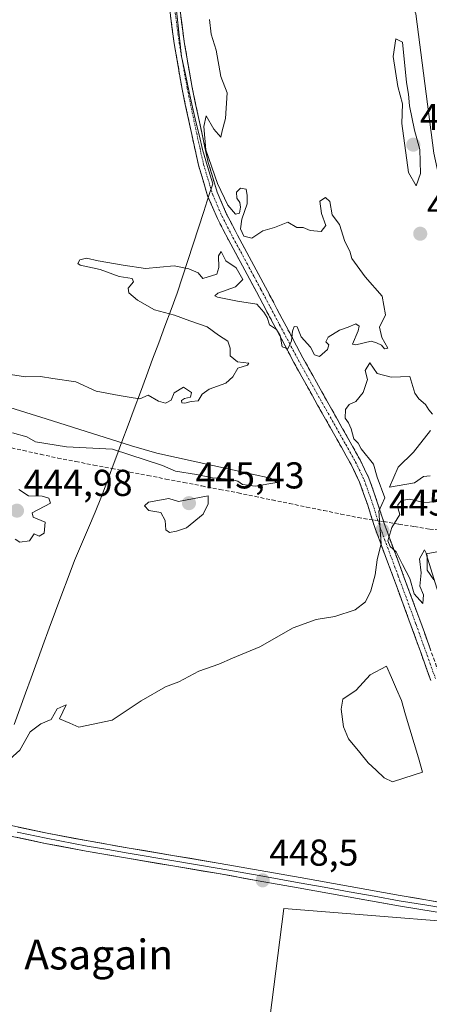
# Model space of a CAD drawing. Units: metres. Extents: x 586689 to 590120, y 4752113 to 4754470.
# Drawn here: x 589184 to 589293, y 4752427 to 4752690 of the extents above; entities that cross this region are included whole.
import ezdxf
from ezdxf.enums import TextEntityAlignment as Align

# ---------------------------------------------------------------- set-up
doc = ezdxf.new("R2010")
doc.units = ezdxf.units.M
doc.header["$MEASUREMENT"] = 0
doc.linetypes.add('TRAZO_Y_PUNTO', pattern=[1, 0.5, -0.25, 0, -0.25])
doc.linetypes.add('TRAZOSX2', pattern=[1.5, 1, -0.5])
for name, color, linetype, lineweight in [('Arbolado forestal CxS', 92, 'Continuous', 0), ('Camino', 19, 'TRAZOSX2', 0), ('Camino Cxs', 19, 'Continuous', 0), ('Camino eje', 19, 'TRAZO_Y_PUNTO', 0), ('Carátula', 7, 'Continuous', 5), ('Corriente artificial lineal', 5, 'TRAZOSX2', 13), ('Corriente artificial lineal oculto', 135, 'TRAZO_Y_PUNTO', 13), ('Cultivos herbáceos CxS', 92, 'Continuous', 0), ('Curva de nivel normal', 36, 'Continuous', 0), ('Entidad de ámbito territorial', 19, 'Continuous', 0), ('Entidad de ámbito territorial CxS', 92, 'Continuous', 0), ('Estanque', 2, 'Continuous', 0), ('Estanque Cxs', 2, 'Continuous', 0), ('Layer 0', 7, 'Continuous', 0), ('Prado CxS', 92, 'Continuous', 0), ('Punto de cota en terreno', 7, 'Continuous', 0), ('Rótulo de punto de cota en terreno', 19, 'Continuous', 0), ('Texto cartográfico', 19, 'Continuous', 0)]:
    doc.layers.add(name, color=color, linetype=linetype, lineweight=lineweight)
doc.styles.add('Arial', font='txt', dxfattribs={"height": 0.2})

# ---------------------------------------------------------------- blocks, each defined once
blk = doc.blocks.new('*U152')
at = {"layer": 'Prado CxS', "color": 92, "linetype": 'Continuous', "lineweight": 0}
blk.add_polyline3d([(589369.9859, 4753040.5637, 444.8019), (589325.2045, 4752961.6163, 444.418), (589298.4777, 4752931.8765, 444.6368), (589274.5403, 4752907.5103, 443.8832), (589256.8699, 4752891.6019, 443.6051), (589247.9495, 4752874.3643, 443.8637), (589240.8131, 4752839.8875, 444.2603), (589242.5965, 4752800.6571, 442.8043), (589251.5157, 4752770.9365, 443.6164), (589276.1397, 4752721.9417, 444.6672), (589289.6455, 4752692.0547, 443.8889), (589294.5137, 4752654.7381, 444.1686), (589312.3821, 4752572.2759, 444.8721), (589318.3459, 4752552.2289, 442.9337), (589292.4741, 4752547.4453, 444.6962), (589323.6811, 4752446.8881, 448.981), (589254.4221, 4752452.4279, 449.0748), (589246.8229, 4752392.9617, 450.1782), (589136.4795, 4752417.4109, 446.7817)], dxfattribs=at)
blk = doc.blocks.new('*U155')
at = {"layer": 'Cultivos herbáceos CxS', "color": 92, "linetype": 'Continuous', "lineweight": 0}
blk.add_polyline3d([(589136.48, 4752417.41, 446.78), (589246.82, 4752392.96, 450.18), (589254.42, 4752452.43, 449.07), (589323.68, 4752446.89, 448.98), (589292.47, 4752547.45, 444.7), (589318.35, 4752552.23, 442.93), (589339.45, 4752537.72, 445.08), (589363.14, 4752526.29, 446.01), (589399.07, 4752530.37, 447.03), (589416.23, 4752541.43, 446.96), (589433.93, 4752553.03, 446.28), (589458.55, 4752571.68, 445.93), (589495.24, 4752591.08, 445.3), (589534.34, 4752609.58, 444.68), (589602.9, 4752633.99, 444.14), (589660.15, 4752643.06, 444.06)], dxfattribs=at)
blk = doc.blocks.new('*U160')
at = {"layer": 'Arbolado forestal CxS', "color": 92, "linetype": 'Continuous', "lineweight": 0}
blk.add_polyline3d([(589660.1515, 4752643.0551, 444.0583), (589602.9025, 4752633.9919, 444.1441), (589534.3419, 4752609.5769, 444.6768), (589495.2403, 4752591.0779, 445.2987), (589458.5493, 4752571.6817, 445.9268), (589433.9269, 4752553.0299, 446.2758), (589416.2327, 4752541.4307, 446.9599), (589399.0653, 4752530.3705, 447.0304), (589363.1351, 4752526.2879, 446.0092), (589363.1351, 4752526.2879, 446.0092), (589339.4547, 4752537.7199, 445.0754), (589318.3459, 4752552.2289, 442.9337), (589312.3821, 4752572.2759, 444.8721), (589294.5137, 4752654.7381, 444.1686), (589289.6455, 4752692.0547, 443.8889)], dxfattribs=at)
blk = doc.blocks.new('*U180')
at = {"layer": 'Curva de nivel normal', "color": 36, "linetype": 'Continuous', "lineweight": 0}
for points in [[(589294.54, 4752540.49, 445), (589292.73, 4752543.02, 445), (589292.72, 4752547.12, 445), (589291.98, 4752548.54, 445), (589290.7, 4752546.09, 445), (589291.09, 4752542.34, 445), (589290.78, 4752538.76, 445), (589291.77, 4752536.45, 445), (589291.58, 4752534.1, 445), (589289.23, 4752536.72, 445), (589288.1, 4752540.87, 445), (589286.1, 4752544.58, 445), (589284.42, 4752547.95, 445), (589282.82, 4752549.44, 445), (589282.24, 4752550.95, 445), (589283.31, 4752554.45, 445), (589285.4, 4752557.97, 445), (589284.98, 4752559.52, 445), (589284.87, 4752560.53, 445), (589285.81, 4752561.68, 445), (589288.02, 4752562.07, 445), (589291.86, 4752561.2, 445), (589301.06, 4752561.73, 445)], [(589293.49, 4752568.31, 445), (589291.7, 4752568.12, 445), (589289.37, 4752566.46, 445), (589282.65, 4752565.29, 445), (589285, 4752570.63, 445), (589289.06, 4752574.62, 445), (589293.62, 4752580.45, 445)], [(589294.16, 4752584.81, 445), (589293.14, 4752585.96, 445), (589292.23, 4752587.39, 445), (589290.45, 4752588.94, 445), (589289.43, 4752590.42, 445), (589288.1, 4752594.92, 445), (589283.13, 4752594.75, 445), (589279.33, 4752595.71, 445), (589277.38, 4752598.56, 445), (589276.13, 4752596.56, 445), (589276.72, 4752594.12, 445), (589275.58, 4752590.68, 445), (589273.63, 4752588.22, 445), (589271.82, 4752587.45, 445), (589270.87, 4752586.13, 445), (589270.8, 4752583.77, 445), (589271.68, 4752582.5, 445), (589272.38, 4752580.87, 445), (589273.1, 4752578.25, 445), (589274.28, 4752577.1, 445), (589275.08, 4752575.57, 445), (589278.34, 4752571.48, 445), (589279.38, 4752567.94, 445), (589281.4, 4752562.46, 445), (589279.82, 4752558.88, 445), (589280.42, 4752550.18, 445), (589279.32, 4752545.8, 445), (589278.84, 4752541.8, 445), (589277.68, 4752537.57, 445), (589276.25, 4752534.58, 445), (589273.47, 4752532.43, 445), (589267.99, 4752530.62, 445), (589263.03, 4752529.83, 445), (589256.9, 4752527.62, 445), (589247.96, 4752522.53, 445), (589240.63, 4752519.5, 445), (589236.96, 4752517.9, 445), (589231.63, 4752516.03, 445), (589226.3, 4752513.12, 445), (589222.72, 4752511.78, 445), (589216.26, 4752508.06, 445), (589208.48, 4752502.87, 445), (589199.51, 4752500.99, 445), (589197.11, 4752502.1, 445), (589194.39, 4752503.21, 445), (589196.12, 4752507.01, 445), (589193.76, 4752505.93, 445), (589192.11, 4752503.07, 445), (589189.38, 4752501.93, 445), (589186.55, 4752499.74, 445), (589183.76, 4752494.9, 445), (589180.16, 4752491.68, 445)], [(589182.55, 4752551.37, 445), (589183.8, 4752550.58, 445), (589186.37, 4752550.96, 445), (589187.61, 4752552.83, 445), (589188.92, 4752552.18, 445), (589190.26, 4752553, 445), (589190.52, 4752555.91, 445), (589187.34, 4752557.28, 445), (589187.1, 4752558.42, 445), (589191.93, 4752561.01, 445), (589191.49, 4752562.31, 445), (589189.76, 4752562.91, 445), (589186.08, 4752562.98, 445), (589183.46, 4752564.62, 445)], [(589181.77, 4752579.87, 445), (589185.63, 4752578.75, 445), (589187.96, 4752577.39, 445), (589196.21, 4752576.12, 445), (589208.53, 4752575.43, 445), (589221.93, 4752571.08, 445), (589225.36, 4752569.57, 445), (589230.99, 4752568.7, 445), (589235.27, 4752567.82, 445), (589239.91, 4752567.4, 445), (589242.07, 4752566.89, 445), (589243.33, 4752565.96, 445), (589246.67, 4752565.6, 445), (589252.53, 4752566.51, 445), (589250.84, 4752567.68, 445), (589245.92, 4752568.74, 445), (589220.38, 4752574.42, 445), (589213.63, 4752576.33, 445), (589190.8, 4752583.62, 445), (589178.45, 4752587.43, 445)], [(589180.13, 4752595.64, 445), (589185.3, 4752594.83, 445), (589189.3, 4752594.92, 445), (589192.57, 4752594.39, 445), (589198.74, 4752593.52, 445), (589204.14, 4752590.96, 445), (589210.36, 4752589.84, 445), (589214.06, 4752589.21, 445), (589215.82, 4752588.97, 445), (589218.1, 4752589.92, 445), (589220.86, 4752588.35, 445), (589222.76, 4752587.76, 445), (589224.22, 4752588.63, 445), (589225.02, 4752590.52, 445), (589227.55, 4752592.06, 445), (589229.72, 4752590.65, 445), (589229.4, 4752589.43, 445), (589227.83, 4752589.03, 445), (589226.98, 4752588.46, 445), (589227.08, 4752587.89, 445), (589227.86, 4752587.75, 445), (589229.63, 4752588.2, 445), (589231.44, 4752588.38, 445), (589232.56, 4752590.17, 445), (589234.44, 4752591.55, 445), (589238.82, 4752593.18, 445), (589240.71, 4752594.8, 445), (589242.06, 4752597.19, 445), (589244.62, 4752597.98, 445), (589244.99, 4752598.48, 445), (589241.99, 4752598.81, 445), (589240.05, 4752600.45, 445), (589240.01, 4752602.48, 445), (589239.36, 4752604.42, 445), (589236.94, 4752605.97, 445), (589233.9, 4752608.2, 445), (589229.27, 4752609.8, 445), (589225.17, 4752611.36, 445), (589219.82, 4752612.82, 445), (589215.22, 4752615.38, 445), (589212.94, 4752617.31, 445), (589212.78, 4752618.62, 445), (589214.21, 4752620.26, 445), (589213.81, 4752621.14, 445), (589210.3, 4752621.71, 445), (589205.25, 4752623.6, 445), (589199.9, 4752624.7, 445), (589199.31, 4752625.18, 445), (589199.78, 4752626.19, 445), (589201.63, 4752626.65, 445), (589204.7, 4752625.86, 445), (589211.39, 4752624.77, 445), (589217.38, 4752623.87, 445), (589225.08, 4752624.56, 445), (589228.98, 4752623.8, 445), (589231.5, 4752622.65, 445), (589232.71, 4752621.2, 445), (589236.5, 4752622.32, 445), (589236.98, 4752624.13, 445), (589236.9, 4752627.21, 445), (589237.62, 4752628.39, 445), (589238.88, 4752625.86, 445), (589241.6, 4752624.01, 445), (589243.37, 4752620.91, 445), (589241.45, 4752618.96, 445), (589236.72, 4752617.25, 445), (589235.92, 4752616.54, 445), (589236.63, 4752616.21, 445), (589241.95, 4752615.1, 445), (589247.15, 4752614.3, 445), (589249, 4752612.15, 445), (589249.95, 4752610.71, 445), (589250.5, 4752608.74, 445), (589252.43, 4752607.55, 445), (589253.36, 4752605.94, 445), (589253.93, 4752602.87, 445), (589255.47, 4752602.36, 445), (589256.47, 4752604.51, 445), (589256.66, 4752607.08, 445), (589257.13, 4752608.34, 445), (589257.97, 4752608.22, 445), (589259.04, 4752605.53, 445), (589261.48, 4752602.81, 445), (589262.62, 4752600.71, 445), (589263.94, 4752600.28, 445), (589266.1, 4752602.15, 445), (589266.39, 4752603.38, 445), (589265.6, 4752604.2, 445), (589266.25, 4752605.42, 445), (589269.3, 4752607.33, 445), (589271.63, 4752608.11, 445), (589273.63, 4752609.05, 445), (589274.57, 4752608.39, 445), (589274.3, 4752607.12, 445), (589272.77, 4752603.56, 445), (589273.63, 4752603.37, 445), (589277.7, 4752604.4, 445), (589279.15, 4752603.97, 445), (589280.53, 4752603.35, 445), (589281.28, 4752602.31, 445), (589282.19, 4752602.51, 445), (589280.57, 4752605.39, 445), (589279.96, 4752608.11, 445), (589281.58, 4752611.4, 445), (589280.66, 4752616.48, 445), (589276.14, 4752621.63, 445), (589272.57, 4752626.52, 445), (589272.05, 4752628.45, 445), (589270.68, 4752631.12, 445), (589269.31, 4752635.64, 445), (589267.3, 4752638.23, 445), (589266.71, 4752641.76, 445), (589265.49, 4752642.9, 445), (589263.97, 4752641.9, 445), (589264.48, 4752638.55, 445), (589265.64, 4752635.35, 445), (589264.32, 4752633.8, 445), (589261.38, 4752634, 445), (589259.52, 4752634.87, 445), (589257.88, 4752634.83, 445), (589255.41, 4752636.23, 445), (589251.89, 4752634.83, 445), (589248.8, 4752633.91, 445), (589245.82, 4752631.94, 445), (589243.72, 4752632.5, 445), (589242.79, 4752634.43, 445), (589243.1, 4752637.02, 445), (589244.57, 4752641.2, 445), (589244.57, 4752643.39, 445), (589244.28, 4752645.1, 445), (589242.81, 4752645.33, 445), (589241.69, 4752644.3, 445), (589241.79, 4752642.64, 445), (589242.58, 4752641.53, 445), (589242.78, 4752640.3, 445), (589242.5, 4752638.7, 445), (589241.45, 4752638.41, 445), (589239.44, 4752640.84, 445), (589236.65, 4752646.61, 445), (589233.49, 4752655.66, 445), (589232.94, 4752661.92, 445), (589233.57, 4752664.75, 445), (589235.63, 4752661.12, 445), (589237.55, 4752659.03, 445), (589237.87, 4752660.69, 445), (589238.76, 4752664.06, 445), (589239.22, 4752670.92, 445), (589237.52, 4752675.28, 445), (589236.27, 4752682.28, 445), (589234.98, 4752686.58, 445), (589234.47, 4752690.52, 445)]]:
    blk.add_polyline3d(points, dxfattribs=at)
blk = doc.blocks.new('5PATER')
at = {"layer": 'Carátula', "linetype": 'Continuous', "lineweight": 5}
h = blk.add_hatch(color=250, dxfattribs=at)
edge = h.paths.add_edge_path()
edge.add_ellipse((0, 0.01), major_axis=(-1.33, -1.34), ratio=0.999422, start_angle=0, end_angle=360)

msp = doc.modelspace()

# ---------------------------------------------------------------- linework, layer by layer
at = {"layer": 'Arbolado forestal CxS', "color": 92, "linetype": 'Continuous', "lineweight": 0}
msp.add_polyline3d([(589369.99, 4753040.56, 444.8), (589325.2, 4752961.62, 444.42), (589298.48, 4752931.88, 444.64), (589274.54, 4752907.51, 443.88), (589256.87, 4752891.6, 443.61), (589247.95, 4752874.36, 443.86), (589240.81, 4752839.89, 444.26), (589242.6, 4752800.66, 442.8), (589251.52, 4752770.94, 443.62), (589276.14, 4752721.94, 444.67), (589289.65, 4752692.05, 443.89), (589294.51, 4752654.74, 444.17), (589312.38, 4752572.28, 444.87), (589318.35, 4752552.23, 442.93)], dxfattribs=at)
at = {"layer": 'Camino', "color": 19, "linetype": 'TRAZOSX2', "lineweight": 0}
for points in [[(589223.85, 4752693.11), (589225.05, 4752684.1), (589227.18, 4752671.85), (589229.74, 4752659.71), (589231.55, 4752651.52), (589234, 4752643.34), (589236.61, 4752637.26), (589239.57, 4752631.5), (589243.33, 4752624.53), (589247.07, 4752617.58), (589252.06, 4752608.13), (589257.08, 4752598.65), (589263.4, 4752587.29), (589269.78, 4752576.01), (589272.37, 4752571.33), (589274.64, 4752566.65), (589276.81, 4752560.44), (589278.89, 4752553.98), (589283.7, 4752541.01), (589288.46, 4752528.1), (589293.7, 4752513.47)], [(589296.26, 4752514.37), (589291.01, 4752529.03), (589286.25, 4752541.95), (589281.46, 4752554.86), (589279.38, 4752561.31), (589277.15, 4752567.7), (589274.78, 4752572.58), (589272.15, 4752577.34), (589265.77, 4752588.62), (589259.47, 4752599.95), (589254.46, 4752609.4), (589249.47, 4752618.86), (589245.72, 4752625.82), (589241.97, 4752632.77), (589239.07, 4752638.42), (589236.56, 4752644.27), (589234.18, 4752652.2), (589232.4, 4752660.28), (589229.85, 4752672.36), (589227.73, 4752684.51), (589226.54, 4752693.46)]]:
    msp.add_lwpolyline(points, dxfattribs=at)
at = {"layer": 'Camino Cxs', "color": 19, "linetype": 'Continuous', "lineweight": 0}
for points in [[(589293.7, 4752513.47, 446.7), (589292.39, 4752517.13, 446.4), (589291.08, 4752520.79, 446.36), (589289.77, 4752524.44, 446.36), (589288.46, 4752528.1, 446.1), (589286.87, 4752532.4, 445.67), (589285.29, 4752536.71, 445.52), (589283.7, 4752541.01, 445.31), (589282.1, 4752545.33, 445.09), (589280.49, 4752549.66, 444.91), (589278.89, 4752553.98, 444.71), (589277.85, 4752557.21, 444.75), (589276.81, 4752560.44, 444.79), (589275.73, 4752563.55, 444.87), (589274.64, 4752566.65, 444.82), (589273.51, 4752568.99, 444.81), (589272.37, 4752571.33, 444.87), (589271.08, 4752573.67, 444.93), (589269.78, 4752576.01, 444.9), (589267.65, 4752579.77, 444.93), (589265.53, 4752583.53, 444.94), (589263.4, 4752587.29, 444.9), (589261.29, 4752591.08, 444.92), (589259.19, 4752594.86, 444.9), (589257.08, 4752598.65, 444.98), (589255.41, 4752601.81, 444.95), (589253.73, 4752604.97, 444.93), (589252.06, 4752608.13, 445.02), (589250.4, 4752611.28, 445.01), (589248.73, 4752614.43, 444.97), (589247.07, 4752617.58, 444.96), (589245.2, 4752621.06, 445), (589243.33, 4752624.53, 444.99), (589241.45, 4752628.02, 445.09), (589239.57, 4752631.5, 445.06), (589238.09, 4752634.38, 445.04), (589236.61, 4752637.26, 445.12), (589235.31, 4752640.3, 445.1), (589234, 4752643.34, 445.05), (589232.78, 4752647.43, 445.03), (589231.55, 4752651.52, 445.09), (589230.65, 4752655.62, 445.09), (589229.74, 4752659.71, 445.06), (589228.89, 4752663.76, 445.04), (589228.03, 4752667.8, 445.13), (589227.18, 4752671.85, 445.16), (589226.47, 4752675.93, 445.15), (589225.76, 4752680.02, 445.12), (589225.05, 4752684.1, 445.14), (589224.45, 4752688.61, 445.17), (589223.85, 4752693.11, 445.19)], [(589226.54, 4752693.46, 445.13), (589227.14, 4752688.99, 445.14), (589227.73, 4752684.51, 445.14), (589228.44, 4752680.46, 445.12), (589229.14, 4752676.41, 445.1), (589229.85, 4752672.36, 445.08), (589230.7, 4752668.33, 445.06), (589231.55, 4752664.31, 445), (589232.4, 4752660.28, 445.02), (589233.29, 4752656.24, 445.02), (589234.18, 4752652.2, 445), (589235.37, 4752648.24, 444.95), (589236.56, 4752644.27, 445.03), (589237.82, 4752641.35, 445.06), (589239.07, 4752638.42, 445.04), (589240.52, 4752635.6, 445.03), (589241.97, 4752632.77, 445.08), (589243.85, 4752629.3, 445.05), (589245.72, 4752625.82, 445.04), (589247.6, 4752622.34, 445.06), (589249.47, 4752618.86, 445.01), (589251.13, 4752615.71, 445.03), (589252.8, 4752612.55, 445.05), (589254.46, 4752609.4, 444.99), (589256.13, 4752606.25, 444.95), (589257.8, 4752603.1, 444.98), (589259.47, 4752599.95, 444.94), (589261.57, 4752596.17, 444.89), (589263.67, 4752592.4, 444.91), (589265.77, 4752588.62, 444.87), (589267.9, 4752584.86, 444.94), (589270.02, 4752581.1, 444.94), (589272.15, 4752577.34, 444.94), (589273.47, 4752574.96, 444.96), (589274.78, 4752572.58, 444.94), (589275.97, 4752570.14, 444.89), (589277.15, 4752567.7, 444.88), (589278.27, 4752564.51, 444.93), (589279.38, 4752561.31, 444.95), (589280.42, 4752558.09, 445.01), (589281.46, 4752554.86, 444.97), (589283.06, 4752550.56, 444.76), (589284.65, 4752546.25, 444.92), (589286.25, 4752541.95, 445.21), (589287.84, 4752537.64, 445.35), (589289.42, 4752533.34, 445.08), (589291.01, 4752529.03, 445.83), (589292.32, 4752525.37, 445.99), (589293.64, 4752521.7, 445.93)]]:
    msp.add_polyline3d(points, dxfattribs=at)
at = {"layer": 'Camino eje', "color": 19, "linetype": 'TRAZO_Y_PUNTO', "lineweight": 0}
msp.add_lwpolyline([(589225.2, 4752693.29), (589226.39, 4752684.31), (589227.46, 4752678.18), (589228.52, 4752672.11), (589231.07, 4752660), (589231.96, 4752655.96), (589232.87, 4752651.86), (589234.06, 4752647.9), (589235.28, 4752643.81), (589237.84, 4752637.84), (589240.77, 4752632.14), (589244.53, 4752625.18), (589246.4, 4752621.7), (589248.27, 4752618.22), (589250.77, 4752613.49), (589253.26, 4752608.77), (589255.77, 4752604.04), (589258.28, 4752599.3), (589264.59, 4752587.96), (589270.97, 4752576.68), (589273.58, 4752571.96), (589275.9, 4752567.18), (589278.1, 4752560.88), (589280.18, 4752554.42), (589284.98, 4752541.48), (589289.74, 4752528.57), (589294.98, 4752513.92)], dxfattribs=at)
at = {"layer": 'Corriente artificial lineal', "color": 5, "linetype": 'TRAZOSX2', "lineweight": 13}
for points in [[(589180.09, 4752576.12, 444.51), (589184.7, 4752575.11, 444.62), (589189.31, 4752574.09, 444.58), (589193.92, 4752573.07, 444.3), (589198.74, 4752572.14, 444.1), (589203.56, 4752571.2, 444.22), (589208.38, 4752570.27, 444.29), (589213.2, 4752569.34, 444.2), (589218.02, 4752568.41, 444.11), (589222.84, 4752567.47, 444.38), (589227.66, 4752566.54, 444.55), (589232.48, 4752565.61, 444.66), (589237.3, 4752564.67, 444.42), (589242.12, 4752563.74, 444.31), (589246.71, 4752562.8, 444.74), (589251.3, 4752561.86, 444.36), (589255.89, 4752560.92, 444.37), (589260.48, 4752559.97, 444.28), (589265.07, 4752559.03, 444.34), (589269.66, 4752558.09, 444.09), (589274.25, 4752557.15, 444.33), (589278.07, 4752556.53, 444.74)], [(589281.08, 4752556.05, 444.99), (589285.18, 4752555.39, 444.43), (589289.29, 4752554.72, 443.82), (589293.4, 4752554.06, 443.43), (589298.22, 4752553.68, 443.35), (589303.04, 4752553.29, 443.38), (589305.94, 4752553.28, 443.57)]]:
    msp.add_polyline3d(points, dxfattribs=at)
at = {"layer": 'Corriente artificial lineal oculto', "color": 135, "linetype": 'TRAZO_Y_PUNTO', "lineweight": 13}
msp.add_polyline3d([(589278.07, 4752556.53, 444.74), (589281.08, 4752556.05, 444.99)], dxfattribs=at)
at = {"layer": 'Cultivos herbáceos CxS', "color": 92, "linetype": 'Continuous', "lineweight": 0}
msp.add_polyline3d([(589318.35, 4752552.23, 442.93), (589292.47, 4752547.45, 444.7), (589323.68, 4752446.89, 448.98), (589254.42, 4752452.43, 449.07), (589246.82, 4752392.96, 450.18), (589136.48, 4752417.41, 446.78), (589128.55, 4752408.82, 446.91), (589127.23, 4752397.59, 447.76), (589140.44, 4752340.1, 451.4), (589124.59, 4752315.73, 452.24), (589126.57, 4752288.57, 452.29), (589133.83, 4752276.67, 452.49), (589152.68, 4752260.19, 452.57), (589167.53, 4752253.55, 452.63), (589167.69, 4752238.58, 452.74), (589154.98, 4752205.32, 453.5), (589151.38, 4752195.52, 453.65)], dxfattribs=at)
at = {"layer": 'Curva de nivel normal', "color": 36, "linetype": 'Continuous', "lineweight": 0}
for points in [[(589289.78, 4752645.96, 445), (589290.92, 4752649.28, 445), (589290.8, 4752655.72, 445), (589289.3, 4752660.87, 445), (589288, 4752667.43, 445), (589287.71, 4752670.52, 445), (589287.18, 4752673.67, 445), (589286.09, 4752684.45, 445), (589284.31, 4752685.33, 445), (589283.6, 4752680.64, 445), (589284.86, 4752672.6, 445), (589286.08, 4752667.99, 445), (589285.97, 4752662.65, 445), (589287.71, 4752649.53, 445), (589289.78, 4752645.96, 445)], [(589223.79, 4752553.16, 445), (589225.63, 4752553.54, 445), (589228.3, 4752554.37, 445), (589232.8, 4752558.04, 445), (589234.14, 4752560.87, 445), (589234.15, 4752562.97, 445), (589226.24, 4752561.48, 445), (589223.63, 4752562.28, 445), (589218.16, 4752561.28, 445), (589217.08, 4752560.32, 445), (589218.24, 4752559.08, 445), (589221.5, 4752558.52, 445), (589222.65, 4752556.36, 445), (589222.78, 4752553.83, 445), (589223.79, 4752553.16, 445)]]:
    msp.add_polyline3d(points, dxfattribs=at)
at = {"layer": 'Entidad de ámbito territorial', "color": 19, "linetype": 'Continuous', "lineweight": 0}
for points in [[(589225.44, 4752695.37, 445.16), (589225.96, 4752690.45, 445.16), (589226.48, 4752685.54, 445.15), (589227, 4752680.62, 445.13), (589228.05, 4752675.84, 445.12), (589229.09, 4752671.06, 445.11), (589230.14, 4752666.28, 445.05), (589230.97, 4752662.77, 445.01), (589231.79, 4752659.26, 445.04), (589232.62, 4752655.75, 445.05), (589233.99, 4752651.12, 445), (589235.35, 4752646.49, 444.99), (589234.36, 4752643.44, 445.05), (589232.94, 4752639.07, 445.05), (589231.52, 4752634.71, 445.07), (589230.11, 4752630.35, 445.1), (589228.69, 4752625.98, 445.03), (589227.27, 4752621.62, 444.93), (589225.85, 4752617.25, 444.87), (589224.21, 4752612.83, 444.92), (589222.57, 4752608.41, 445.08), (589220.93, 4752603.98, 445.05), (589219.29, 4752599.56, 445.02), (589217.64, 4752595.14, 445.02), (589216, 4752590.72, 444.99), (589214.36, 4752586.3, 444.82), (589212.72, 4752581.87, 444.68), (589211.08, 4752577.45, 444.81), (589209.44, 4752573.03, 444.61), (589208.5, 4752570.49, 444.32), (589207.56, 4752567.96, 444.16), (589206.6, 4752565.38, 444.52), (589205.64, 4752562.79, 444.79), (589203.87, 4752558.59, 444.86), (589202.09, 4752554.38, 444.84), (589200.25, 4752550.03, 444.76), (589198.42, 4752545.67, 444.74)], [(589225.44, 4752695.37, 445.16), (589225.96, 4752690.45, 445.16), (589226.48, 4752685.54, 445.15), (589227, 4752680.62, 445.13), (589228.05, 4752675.84, 445.12), (589229.09, 4752671.06, 445.11), (589230.14, 4752666.28, 445.05), (589230.97, 4752662.77, 445.01), (589231.79, 4752659.26, 445.04), (589232.62, 4752655.75, 445.05), (589233.99, 4752651.12, 445), (589235.35, 4752646.49, 444.99), (589234.36, 4752643.44, 445.05), (589232.94, 4752639.07, 445.05), (589231.52, 4752634.71, 445.07), (589230.11, 4752630.35, 445.1), (589228.69, 4752625.98, 445.03), (589227.27, 4752621.62, 444.93), (589225.85, 4752617.25, 444.87), (589224.21, 4752612.83, 444.92), (589222.57, 4752608.41, 445.08), (589220.93, 4752603.98, 445.05), (589219.29, 4752599.56, 445.02), (589217.64, 4752595.14, 445.02), (589216, 4752590.72, 444.99), (589214.36, 4752586.3, 444.82), (589212.72, 4752581.87, 444.68), (589211.08, 4752577.45, 444.81), (589209.44, 4752573.03, 444.61), (589208.5, 4752570.49, 444.32), (589207.56, 4752567.96, 444.16), (589206.6, 4752565.38, 444.52), (589205.64, 4752562.79, 444.79), (589203.87, 4752558.59, 444.86), (589202.09, 4752554.38, 444.84), (589200.25, 4752550.03, 444.76), (589198.42, 4752545.67, 444.74)], [(589198.42, 4752545.67, 444.74), (589196.72, 4752541.14, 444.73), (589195.03, 4752536.62, 444.72), (589193.33, 4752532.1, 444.73), (589191.64, 4752527.57, 444.75), (589189.89, 4752522.9, 444.78), (589189.79, 4752522.64, 444.79), (589188.29, 4752518.45, 444.8), (589186.79, 4752514.27, 444.8), (589185.29, 4752510.08, 444.83), (589183.79, 4752505.89, 444.85), (589182.28, 4752501.7, 444.89)], [(589198.42, 4752545.67, 444.74), (589196.72, 4752541.14, 444.73), (589195.03, 4752536.62, 444.72), (589193.33, 4752532.1, 444.73), (589191.64, 4752527.57, 444.75), (589189.89, 4752522.9, 444.78), (589189.79, 4752522.64, 444.79), (589188.29, 4752518.45, 444.8), (589186.79, 4752514.27, 444.8), (589185.29, 4752510.08, 444.83), (589183.79, 4752505.89, 444.85), (589182.28, 4752501.7, 444.89)]]:
    msp.add_polyline3d(points, dxfattribs=at)
at = {"layer": 'Entidad de ámbito territorial CxS', "color": 92, "linetype": 'Continuous', "lineweight": 0}
for points in [[(589182.28, 4752501.7, 444.89), (589183.79, 4752505.89, 444.85), (589185.29, 4752510.08, 444.83), (589186.79, 4752514.27, 444.8), (589188.29, 4752518.45, 444.8), (589189.79, 4752522.64, 444.79), (589189.89, 4752522.9, 444.78), (589191.64, 4752527.57, 444.75), (589193.33, 4752532.1, 444.73), (589195.03, 4752536.62, 444.72), (589196.72, 4752541.14, 444.73), (589198.42, 4752545.67, 444.74), (589200.25, 4752550.03, 444.76), (589202.09, 4752554.38, 444.84), (589203.87, 4752558.59, 444.86), (589205.64, 4752562.79, 444.79), (589206.6, 4752565.38, 444.52), (589207.56, 4752567.96, 444.16), (589208.5, 4752570.49, 444.32), (589209.44, 4752573.03, 444.61), (589211.08, 4752577.45, 444.81), (589212.72, 4752581.87, 444.68), (589214.36, 4752586.3, 444.82), (589216, 4752590.72, 444.99), (589217.64, 4752595.14, 445.02), (589219.29, 4752599.56, 445.02), (589220.93, 4752603.98, 445.05), (589222.57, 4752608.41, 445.08), (589224.21, 4752612.83, 444.92), (589225.85, 4752617.25, 444.87), (589227.27, 4752621.62, 444.93), (589228.69, 4752625.98, 445.03), (589230.11, 4752630.35, 445.1), (589231.52, 4752634.71, 445.07), (589232.94, 4752639.07, 445.05), (589234.36, 4752643.44, 445.05), (589235.35, 4752646.49, 444.99), (589233.99, 4752651.12, 445), (589232.62, 4752655.75, 445.05), (589231.79, 4752659.26, 445.04), (589230.97, 4752662.77, 445.01), (589230.14, 4752666.28, 445.05), (589229.09, 4752671.06, 445.11), (589228.05, 4752675.84, 445.12), (589227, 4752680.62, 445.13), (589226.48, 4752685.54, 445.15), (589225.96, 4752690.45, 445.16), (589225.44, 4752695.37, 445.16)], [(589225.44, 4752695.37, 445.16), (589225.96, 4752690.45, 445.16), (589226.48, 4752685.54, 445.15), (589227, 4752680.62, 445.13), (589228.05, 4752675.84, 445.12), (589229.09, 4752671.06, 445.11), (589230.14, 4752666.28, 445.05), (589230.97, 4752662.77, 445.01), (589231.79, 4752659.26, 445.04), (589232.62, 4752655.75, 445.05), (589233.99, 4752651.12, 445), (589235.35, 4752646.49, 444.99), (589234.36, 4752643.44, 445.05), (589232.94, 4752639.07, 445.05), (589231.52, 4752634.71, 445.07), (589230.11, 4752630.35, 445.1), (589228.69, 4752625.98, 445.03), (589227.27, 4752621.62, 444.93), (589225.85, 4752617.25, 444.87), (589224.21, 4752612.83, 444.92), (589222.57, 4752608.41, 445.08), (589220.93, 4752603.98, 445.05), (589219.29, 4752599.56, 445.02), (589217.64, 4752595.14, 445.02), (589216, 4752590.72, 444.99), (589214.36, 4752586.3, 444.82), (589212.72, 4752581.87, 444.68), (589211.08, 4752577.45, 444.81), (589209.44, 4752573.03, 444.61), (589208.5, 4752570.49, 444.32), (589207.56, 4752567.96, 444.16), (589206.6, 4752565.38, 444.52), (589205.64, 4752562.79, 444.79), (589203.87, 4752558.59, 444.86), (589202.09, 4752554.38, 444.84), (589200.25, 4752550.03, 444.76), (589198.42, 4752545.67, 444.74), (589196.72, 4752541.14, 444.73), (589195.03, 4752536.62, 444.72), (589193.33, 4752532.1, 444.73), (589191.64, 4752527.57, 444.75), (589189.89, 4752522.9, 444.78), (589189.79, 4752522.64, 444.79), (589188.29, 4752518.45, 444.8), (589186.79, 4752514.27, 444.8), (589185.29, 4752510.08, 444.83), (589183.79, 4752505.89, 444.85), (589182.28, 4752501.7, 444.89)]]:
    msp.add_polyline3d(points, dxfattribs=at)
at = {"layer": 'Estanque', "color": 2, "linetype": 'Continuous', "lineweight": 0}
msp.add_polyline3d([(589283.43, 4752486.42, 448.08), (589281.18, 4752487.48, 448.09), (589279.07, 4752489.47, 448.2), (589276.95, 4752491.45, 448.52), (589274.7, 4752494.23, 448.71), (589271.66, 4752497.93, 449.09), (589270.33, 4752501.11, 448.93), (589269.67, 4752505.87, 448.48), (589270.2, 4752508.52, 448.18), (589273.77, 4752510.9, 448.18), (589275.63, 4752512.95, 448.18), (589277.48, 4752515, 448.17), (589281.84, 4752517.38, 448.07), (589283.17, 4752514.29, 448.28), (589284.49, 4752511.21, 448.21), (589285.81, 4752508.12, 448.14), (589286.95, 4752504.28, 448.13), (589288.09, 4752500.45, 448.12), (589289.23, 4752496.61, 448.07), (589290.36, 4752492.77, 448.04), (589291.5, 4752488.94, 448.09), (589289.01, 4752488.16, 448.06), (589286.51, 4752487.38, 448.03), (589283.43, 4752486.42, 448.08)], dxfattribs=at)
at = {"layer": 'Estanque Cxs', "color": 2, "linetype": 'Continuous', "lineweight": 0}
msp.add_polyline3d([(589286.51, 4752487.38, 448.03), (589283.43, 4752486.42, 448.08), (589281.18, 4752487.48, 448.09), (589279.07, 4752489.47, 448.2), (589276.95, 4752491.45, 448.52), (589274.7, 4752494.23, 448.71), (589271.66, 4752497.93, 449.09), (589270.33, 4752501.11, 448.93), (589269.67, 4752505.87, 448.48), (589270.2, 4752508.52, 448.18), (589273.77, 4752510.9, 448.18), (589275.63, 4752512.95, 448.18), (589277.48, 4752515, 448.17), (589281.84, 4752517.38, 448.07), (589283.17, 4752514.29, 448.28), (589284.49, 4752511.21, 448.21), (589285.81, 4752508.12, 448.14), (589286.95, 4752504.28, 448.13), (589288.09, 4752500.45, 448.12), (589289.23, 4752496.61, 448.07), (589290.36, 4752492.77, 448.04), (589291.5, 4752488.94, 448.09), (589289.01, 4752488.16, 448.06), (589286.51, 4752487.38, 448.03)], close=True, dxfattribs=at)
at = {"layer": 'Layer 0', "linetype": 'Continuous', "lineweight": 0}
for points in [[(589175.58, 4752475.91), (589191.06, 4752472.61), (589202, 4752470.55), (589212.98, 4752468.65), (589225.16, 4752466.6), (589237.34, 4752464.53), (589248.02, 4752462.64), (589258.71, 4752460.74), (589272.1, 4752458.31), (589285.51, 4752455.91), (589300.2, 4752453.47), (589315.73, 4752450.99)], [(589318.98, 4752447.64), (589314.48, 4752448.38), (589299.76, 4752450.73), (589285.03, 4752453.17), (589271.61, 4752455.58), (589258.22, 4752458), (589247.54, 4752459.9), (589236.87, 4752461.79), (589224.7, 4752463.86), (589212.52, 4752465.91), (589201.51, 4752467.82), (589190.51, 4752469.89), (589175, 4752473.19)], [(589183.03, 4752472.9), (589190.79, 4752471.25), (589201.76, 4752469.19), (589207.26, 4752468.23), (589212.75, 4752467.28), (589224.93, 4752465.23), (589237.11, 4752463.16), (589247.78, 4752461.27), (589258.47, 4752459.37), (589265.16, 4752458.16), (589271.86, 4752456.95), (589278.56, 4752455.75), (589285.27, 4752454.54), (589292.64, 4752453.32), (589299.98, 4752452.1), (589314.7, 4752449.75), (589315.11, 4752449.69), (589317.36, 4752449.32)]]:
    msp.add_lwpolyline(points, dxfattribs=at)
for points in [[(589183.32, 4752474.26, 446.13), (589187.19, 4752473.44, 446.19), (589191.06, 4752472.61, 446.19), (589194.71, 4752471.92, 446.28), (589198.35, 4752471.24, 446.44), (589202, 4752470.55, 446.68), (589205.66, 4752469.92, 446.94), (589209.32, 4752469.28, 447.16), (589212.98, 4752468.65, 447.4), (589217.04, 4752467.97, 447.66), (589221.1, 4752467.28, 447.87), (589225.16, 4752466.6, 448.1), (589229.22, 4752465.91, 448.22), (589233.28, 4752465.22, 448.27), (589237.34, 4752464.53, 448.3), (589240.9, 4752463.9, 448.36), (589244.46, 4752463.27, 448.47), (589248.02, 4752462.64, 448.53), (589251.58, 4752462.01, 448.54), (589255.15, 4752461.37, 448.55), (589258.71, 4752460.74, 448.57), (589263.17, 4752459.93, 448.61), (589267.64, 4752459.12, 448.68), (589272.1, 4752458.31, 448.74), (589276.57, 4752457.51, 448.75), (589281.04, 4752456.71, 448.78), (589285.51, 4752455.91, 448.84), (589290.41, 4752455.1, 448.9), (589295.3, 4752454.28, 448.9)], [(589294.85, 4752451.54, 448.96), (589289.94, 4752452.36, 448.99), (589285.03, 4752453.17, 448.93), (589280.56, 4752453.97, 448.86), (589276.08, 4752454.78, 448.8), (589271.61, 4752455.58, 448.77), (589267.15, 4752456.39, 448.71), (589262.68, 4752457.19, 448.66), (589258.22, 4752458, 448.57), (589254.66, 4752458.63, 448.45), (589251.1, 4752459.27, 448.39), (589247.54, 4752459.9, 448.39), (589243.98, 4752460.53, 448.37), (589240.43, 4752461.16, 448.32), (589236.87, 4752461.79, 448.3), (589232.81, 4752462.48, 448.24), (589228.76, 4752463.17, 448.15), (589224.7, 4752463.86, 448.04), (589220.64, 4752464.54, 447.89), (589216.58, 4752465.23, 447.75), (589212.52, 4752465.91, 447.49), (589208.85, 4752466.55, 447.29), (589205.18, 4752467.18, 447.08), (589201.51, 4752467.82, 446.84), (589197.84, 4752468.51, 446.6), (589194.18, 4752469.2, 446.4), (589190.51, 4752469.89, 446.28), (589186.63, 4752470.72, 446.21), (589182.76, 4752471.54, 446.13)]]:
    msp.add_polyline3d(points, dxfattribs=at)
at = {"layer": 'Prado CxS', "color": 92, "linetype": 'Continuous', "lineweight": 0}
for points in [[(589369.99, 4753040.56, 444.8), (589325.2, 4752961.62, 444.42), (589298.48, 4752931.88, 444.64), (589274.54, 4752907.51, 443.88), (589256.87, 4752891.6, 443.61), (589247.95, 4752874.36, 443.86), (589240.81, 4752839.89, 444.26), (589242.6, 4752800.66, 442.8), (589251.52, 4752770.94, 443.62), (589276.14, 4752721.94, 444.67), (589289.65, 4752692.05, 443.89), (589294.51, 4752654.74, 444.17), (589312.38, 4752572.28, 444.87), (589318.35, 4752552.23, 442.93)], [(589318.35, 4752552.23, 442.93), (589292.47, 4752547.45, 444.7), (589323.68, 4752446.89, 448.98), (589254.42, 4752452.43, 449.07), (589246.82, 4752392.96, 450.18), (589136.48, 4752417.41, 446.78), (589128.55, 4752408.82, 446.91), (589127.23, 4752397.59, 447.76), (589140.44, 4752340.1, 451.4), (589124.59, 4752315.73, 452.24), (589126.57, 4752288.57, 452.29), (589133.83, 4752276.67, 452.49), (589152.68, 4752260.19, 452.57), (589167.53, 4752253.55, 452.63), (589167.69, 4752238.58, 452.74), (589154.98, 4752205.32, 453.5), (589151.38, 4752195.52, 453.65)]]:
    msp.add_polyline3d(points, dxfattribs=at)

# ---------------------------------------------------------------- block references
at = {"layer": 'Arbolado forestal CxS', "color": 92, "linetype": 'Continuous', "lineweight": 0}
msp.add_blockref('*U160', (0, 0), dxfattribs=at)
at = {"layer": 'Cultivos herbáceos CxS', "color": 92, "linetype": 'Continuous', "lineweight": 0}
msp.add_blockref('*U155', (0, 0), dxfattribs=at)
at = {"layer": 'Curva de nivel normal', "color": 36, "linetype": 'Continuous', "lineweight": 0}
msp.add_blockref('*U180', (0, 0), dxfattribs=at)
at = {"layer": 'Prado CxS', "color": 92, "linetype": 'Continuous', "lineweight": 0}
msp.add_blockref('*U152', (0, 0), dxfattribs=at)
at = {"layer": 'Punto de cota en terreno', "linetype": 'Continuous', "lineweight": 0}
for p in [(589289, 4752657, 445.11), (589290.86, 4752633.15, 444.85), (589183, 4752559, 444.98), (589229, 4752561, 445.43), (589280.7, 4752553.71, 445.01), (589248.72, 4752459.98, 448.5)]:
    msp.add_blockref('5PATER', p, dxfattribs=at)

# ---------------------------------------------------------------- texts
at = {"layer": 'Rótulo de punto de cota en terreno', "color": 19, "linetype": 'Continuous', "lineweight": 0, "style": 'Arial'}
for s, p in [('445,11', (589290.76, 4752658.76)), ('444,85', (589292.62, 4752634.91)), ('445,43', (589230.76, 4752562.76)), ('444,98', (589184.76, 4752560.76)), ('445,01', (589282.46, 4752555.47)), ('448,5', (589250.48, 4752461.74))]:
    msp.add_text(s, height=7, dxfattribs=at).set_placement(p, align=Align.BOTTOM_LEFT)
at = {"layer": 'Texto cartográfico', "color": 19, "linetype": 'Continuous', "lineweight": 0, "style": 'Arial'}
msp.add_text('Asagain', height=8, dxfattribs=at).set_placement((589204.87, 4752440.12), align=Align.MIDDLE_CENTER)

doc.saveas('drawing.dxf')
